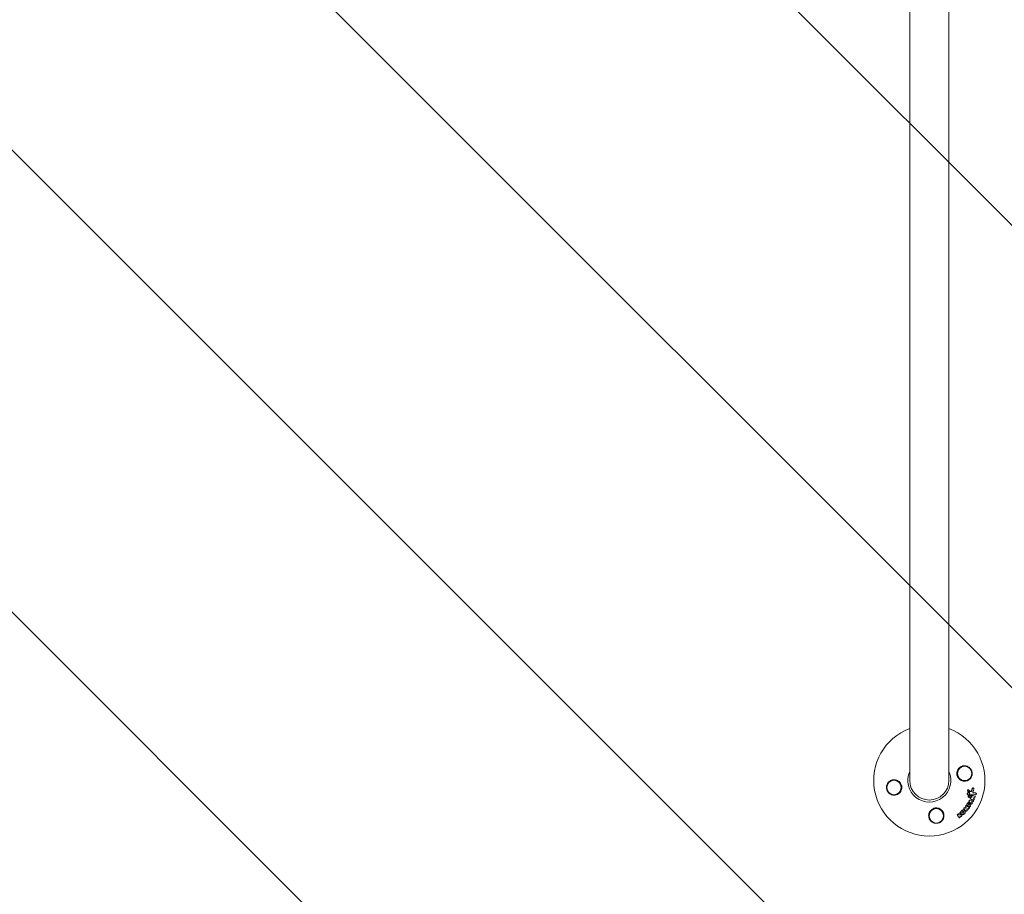
# Model space of a CAD drawing. Units: millimetres. Extents: x -10017 to 10553, y -5720 to 5603.
# Drawn here: x -2679 to -1723, y 2203 to 3053 of the extents above; entities that cross this region are included whole.
import ezdxf

# ---------------------------------------------------------------- set-up
doc = ezdxf.new("R2010")
doc.units = ezdxf.units.MM
doc.header["$LTSCALE"] = 20
doc.linetypes.add('HIDDEN', pattern=[9.525, 6.35, -3.175])
for name, color, linetype in [('2d', 230, 'Continuous'), ('EN16630-TrainingSpace', 20, 'HIDDEN'), ('EN16630-TrainingSpace_Hatch', 20, 'Continuous')]:
    doc.layers.add(name, color=color, linetype=linetype)

msp = doc.modelspace()

# ---------------------------------------------------------------- hatches: boundary and pattern name
at = {"layer": 'EN16630-TrainingSpace_Hatch'}
h = msp.add_hatch(dxfattribs=at)
h.set_pattern_fill('ANSI31', color=256, scale=100, angle=-90)
h.set_pattern_definition([(315, (-4570.92, 3014.04), (224.506, 224.506), [])])
h.paths.add_polyline_path([(-5495.92, 1314.04, 0.304149), (-4570.92, 1934.07, 0.304149), (-3645.92, 1314.04, 0.304149), (-2720.92, 1934.07, 0.304149), (-1795.92, 1314.04, 0.414214), (-795.92, 2314.04), (-795.92, 3714.04, 0.414214), (-1795.92, 4714.04, 0.304149), (-2720.92, 4094.01, 0.304149), (-3645.92, 4714.04, 0.304149), (-4570.92, 4094.01, 0.304149), (-5495.92, 4714.04, 0.304149), (-6420.92, 4094.01, 0.304149), (-7345.92, 4714.04, 0.414214), (-8345.92, 3714.04), (-8345.92, 2314.04, 0.414214), (-7345.92, 1314.04, 0.304149), (-6420.92, 1934.07, 0.304149)])

# ---------------------------------------------------------------- linework, layer by layer
at = {"layer": '2d', "lineweight": 0}
for p, q in [((-1814.92, 3714.04), (-1814.92, 2314.04)), ((-1776.92, 2314.04), (-1776.92, 3714.04)), ((-1753.13, 2306.72), (-1752.92, 2306.58)), ((-1758.71, 2303.82), (-1758.5, 2303.68)), ((-1758.69, 2300.32), (-1758.48, 2300.18)), ((-1757.98, 2297.85), (-1757.77, 2297.71)), ((-1757.95, 2304.88), (-1757.74, 2304.74)), ((-1757.62, 2302.15), (-1757.41, 2302)), ((-1755.88, 2296.3), (-1755.68, 2296.16)), ((-1755.13, 2298.48), (-1754.92, 2298.34)), ((-1752.63, 2296.63), (-1752.42, 2296.49)), ((-1751.89, 2298.81), (-1751.68, 2298.67)), ((-1750.74, 2301.81), (-1750.53, 2301.67)), ((-1760.18, 2287.24), (-1759.97, 2287.1)), ((-1759.36, 2290.15), (-1759.16, 2290.01)), ((-1757.69, 2290.73), (-1757.48, 2290.59)), ((-1757.47, 2288.15), (-1757.26, 2288.01)), ((-1756.98, 2292.39), (-1756.77, 2292.25)), ((-1756.35, 2289.87), (-1756.14, 2289.73)), ((-1755.46, 2291.29), (-1755.26, 2291.15)), ((-1753.57, 2294.82), (-1753.36, 2294.68)), ((-1767.81, 2281.48), (-1767.6, 2281.34)), ((-1767.23, 2278.11), (-1767.02, 2277.97)), ((-1766.12, 2282.59), (-1765.92, 2282.45)), ((-1764.71, 2281.38), (-1764.5, 2281.24)), ((-1764.58, 2280.45), (-1764.38, 2280.31)), ((-1762.03, 2285.06), (-1761.82, 2284.92)), ((-1760.53, 2284.29), (-1760.33, 2284.15))]:
    msp.add_line(p, q, dxfattribs=at)
for centre in [(-1761.59, 2320.87), (-1830.25, 2307.21), (-1789.09, 2279.71)]:
    msp.add_circle(centre, 7, dxfattribs=at)
for radius, start, end in [(54, 110.60062, 69.39936), (20.92, 155.26074, 24.73925), (19, 180, 0)]:
    msp.add_arc((-1795.92, 2314.04), radius, start, end, dxfattribs=at)
for points, knots in [([(-1765.86, 2314.6), (-1765.94, 2314.65), (-1766.02, 2314.71), (-1766.85, 2315.3), (-1767.5, 2315.98), (-1768.29, 2317.18), (-1768.52, 2317.63), (-1768.82, 2318.37), (-1768.91, 2318.66), (-1769.05, 2319.19), (-1769.1, 2319.43), (-1769.18, 2319.96), (-1769.21, 2320.24), (-1769.24, 2320.97), (-1769.22, 2321.41), (-1769.03, 2322.76), (-1768.74, 2323.62), (-1768.19, 2324.62), (-1768.07, 2324.83), (-1767.93, 2325.03)], [1.851357, 1.851357, 1.851357, 1.851357, 1.883268, 1.883268, 2.171686, 2.171686, 2.323162, 2.323162, 2.412823, 2.412823, 2.487915, 2.487915, 2.572778, 2.572778, 2.706436, 2.706436, 2.986172, 2.986172, 3.063057, 3.063057, 3.063057, 3.063057]), ([(-1767.93, 2325.03), (-1767.48, 2325.69), (-1766.95, 2326.25), (-1766.04, 2326.96), (-1765.71, 2327.17), (-1765.05, 2327.54), (-1764.7, 2327.7), (-1763.99, 2327.96), (-1763.62, 2328.07), (-1762.87, 2328.22), (-1762.49, 2328.27), (-1761.74, 2328.3), (-1761.35, 2328.29), (-1760.58, 2328.21), (-1760.2, 2328.14), (-1759.46, 2327.94), (-1759.09, 2327.81), (-1758.37, 2327.49), (-1758.02, 2327.3), (-1757.36, 2326.87), (-1757.04, 2326.63), (-1756.45, 2326.09), (-1756.16, 2325.79), (-1755.66, 2325.15), (-1755.43, 2324.81), (-1755.13, 2324.27), (-1755.04, 2324.09), (-1754.87, 2323.71), (-1754.79, 2323.51), (-1754.58, 2322.92), (-1754.48, 2322.52), (-1754.33, 2321.71), (-1754.3, 2321.28), (-1754.3, 2320.87), (-1754.29, 2320.51), (-1754.32, 2320.16), (-1754.41, 2319.47), (-1754.49, 2319.12), (-1754.78, 2318.11), (-1755.06, 2317.48), (-1755.79, 2316.31), (-1756.22, 2315.79), (-1756.96, 2315.11), (-1757.23, 2314.9), (-1757.77, 2314.53), (-1758.05, 2314.36), (-1758.63, 2314.06), (-1758.94, 2313.93), (-1759.55, 2313.7), (-1759.87, 2313.62), (-1760.5, 2313.48), (-1760.82, 2313.43), (-1761.47, 2313.38), (-1761.8, 2313.37), (-1762.78, 2313.42), (-1763.42, 2313.53), (-1764.36, 2313.84), (-1764.67, 2313.96), (-1765.28, 2314.25), (-1765.57, 2314.41), (-1765.86, 2314.6)], [0.00000062, 0.00000062, 0.00000062, 0.00000062, 0.00248099, 0.00248099, 0.00372118, 0.00372118, 0.00496137, 0.00496137, 0.00620155, 0.00620155, 0.00744174, 0.00744174, 0.00868193, 0.00868193, 0.00992211, 0.00992211, 0.0111623, 0.0111623, 0.01240249, 0.01240249, 0.01364267, 0.01364267, 0.01488286, 0.01488286, 0.01612305, 0.01612305, 0.01674314, 0.01674314, 0.01736323, 0.01736323, 0.01860342, 0.01860342, 0.01984361, 0.01984361, 0.01984361, 0.02090357, 0.02090357, 0.02196353, 0.02196353, 0.02408345, 0.02408345, 0.02620337, 0.02620337, 0.02726333, 0.02726333, 0.02832329, 0.02832329, 0.02938325, 0.02938325, 0.03044321, 0.03044321, 0.03150317, 0.03150317, 0.03256313, 0.03256313, 0.03468305, 0.03468305, 0.03574301, 0.03574301, 0.03680297, 0.03680297, 0.03680297, 0.03680297]), ([(-1823.91, 2303.05), (-1824.35, 2302.39), (-1824.89, 2301.83), (-1825.8, 2301.12), (-1826.12, 2300.91), (-1826.79, 2300.54), (-1827.14, 2300.38), (-1827.85, 2300.12), (-1828.22, 2300.01), (-1828.96, 2299.86), (-1829.34, 2299.82), (-1830.1, 2299.78), (-1830.48, 2299.79), (-1831.25, 2299.87), (-1831.63, 2299.94), (-1832.38, 2300.14), (-1832.74, 2300.27), (-1833.46, 2300.59), (-1833.81, 2300.78), (-1834.48, 2301.21), (-1834.79, 2301.45), (-1835.39, 2301.99), (-1835.67, 2302.29), (-1836.18, 2302.93), (-1836.41, 2303.27), (-1836.71, 2303.81), (-1836.8, 2304), (-1836.97, 2304.37), (-1837.05, 2304.57), (-1837.25, 2305.16), (-1837.36, 2305.56), (-1837.5, 2306.38), (-1837.54, 2306.8), (-1837.54, 2307.21), (-1837.54, 2307.57), (-1837.52, 2307.92), (-1837.42, 2308.62), (-1837.35, 2308.96), (-1837.06, 2309.97), (-1836.78, 2310.6), (-1836.05, 2311.77), (-1835.61, 2312.29), (-1834.87, 2312.97), (-1834.61, 2313.18), (-1834.07, 2313.56), (-1833.78, 2313.73), (-1833.2, 2314.02), (-1832.9, 2314.16), (-1832.28, 2314.38), (-1831.97, 2314.47), (-1831.34, 2314.6), (-1831.02, 2314.65), (-1830.37, 2314.7), (-1830.04, 2314.71), (-1829.06, 2314.66), (-1828.42, 2314.55), (-1827.47, 2314.25), (-1827.16, 2314.12), (-1826.56, 2313.83), (-1826.26, 2313.67), (-1825.98, 2313.48)], [0.00000062, 0.00000062, 0.00000062, 0.00000062, 0.00248099, 0.00248099, 0.00372118, 0.00372118, 0.00496137, 0.00496137, 0.00620155, 0.00620155, 0.00744174, 0.00744174, 0.00868193, 0.00868193, 0.00992211, 0.00992211, 0.0111623, 0.0111623, 0.01240249, 0.01240249, 0.01364267, 0.01364267, 0.01488286, 0.01488286, 0.01612305, 0.01612305, 0.01674314, 0.01674314, 0.01736323, 0.01736323, 0.01860342, 0.01860342, 0.01984361, 0.01984361, 0.01984361, 0.02090357, 0.02090357, 0.02196353, 0.02196353, 0.02408345, 0.02408345, 0.02620337, 0.02620337, 0.02726333, 0.02726333, 0.02832329, 0.02832329, 0.02938325, 0.02938325, 0.03044321, 0.03044321, 0.03150317, 0.03150317, 0.03256313, 0.03256313, 0.03468305, 0.03468305, 0.03574301, 0.03574301, 0.03680297, 0.03680297, 0.03680297, 0.03680297]), ([(-1825.98, 2313.48), (-1825.9, 2313.43), (-1825.81, 2313.37), (-1824.99, 2312.78), (-1824.33, 2312.11), (-1823.54, 2310.9), (-1823.31, 2310.45), (-1823.02, 2309.71), (-1822.93, 2309.42), (-1822.79, 2308.89), (-1822.74, 2308.65), (-1822.66, 2308.12), (-1822.63, 2307.84), (-1822.6, 2307.12), (-1822.62, 2306.67), (-1822.8, 2305.33), (-1823.09, 2304.46), (-1823.64, 2303.46), (-1823.77, 2303.25), (-1823.91, 2303.05)], [1.851357, 1.851357, 1.851357, 1.851357, 1.883268, 1.883268, 2.171686, 2.171686, 2.323162, 2.323162, 2.412823, 2.412823, 2.487915, 2.487915, 2.572778, 2.572778, 2.706436, 2.706436, 2.986172, 2.986172, 3.063057, 3.063057, 3.063057, 3.063057]), ([(-1758.77, 2304.65), (-1758.77, 2304.65), (-1758.77, 2304.65), (-1758.71, 2304.75), (-1758.62, 2304.84), (-1758.42, 2304.95), (-1758.31, 2304.98), (-1758.11, 2304.96), (-1758.02, 2304.93), (-1757.95, 2304.88)], [0.002868718, 0.002868718, 0.002868718, 0.002868718, 0.002868794, 0.002868794, 0.003231531, 0.003231531, 0.003594268, 0.003594268, 0.00388923, 0.00388923, 0.00388923, 0.00388923]), ([(-1754.15, 2306.33), (-1754.11, 2306.43), (-1754.05, 2306.52), (-1753.92, 2306.67), (-1753.84, 2306.73), (-1753.66, 2306.81), (-1753.57, 2306.83), (-1753.38, 2306.83), (-1753.29, 2306.81), (-1753.18, 2306.75), (-1753.15, 2306.74), (-1753.13, 2306.72)], [0.003263946, 0.003263946, 0.003263946, 0.003263946, 0.003576181, 0.003576181, 0.003888417, 0.003888417, 0.004200652, 0.004200652, 0.004512888, 0.004512888, 0.004608293, 0.004608293, 0.004608293, 0.004608293]), ([(-1753.94, 2306.19), (-1753.9, 2306.29), (-1753.84, 2306.38), (-1753.7, 2306.52), (-1753.62, 2306.58), (-1753.45, 2306.66), (-1753.35, 2306.69), (-1753.17, 2306.69), (-1753.08, 2306.66), (-1752.91, 2306.58), (-1752.83, 2306.52), (-1752.71, 2306.37), (-1752.66, 2306.28), (-1752.6, 2306.09), (-1752.59, 2305.98), (-1752.6, 2305.77), (-1752.62, 2305.67), (-1752.66, 2305.57)], [0.003276999, 0.003276999, 0.003276999, 0.003276999, 0.003589206, 0.003589206, 0.003901413, 0.003901413, 0.00421362, 0.00421362, 0.004525827, 0.004525827, 0.004838034, 0.004838034, 0.005150241, 0.005150241, 0.005462448, 0.005462448, 0.005774655, 0.005774655, 0.005774655, 0.005774655]), ([(-1758.69, 2300.32), (-1758.76, 2300.37), (-1758.83, 2300.43), (-1758.96, 2300.59), (-1759.03, 2300.71), (-1759.1, 2300.96), (-1759.12, 2301.1), (-1759.11, 2301.24)], [0.003420121, 0.003420121, 0.003420121, 0.003420121, 0.00369867, 0.00369867, 0.00411291, 0.00411291, 0.004527151, 0.004527151, 0.004527151, 0.004527151]), ([(-1759.11, 2301.24), (-1759.1, 2301.38), (-1759.07, 2301.51), (-1758.96, 2301.77), (-1758.88, 2301.88), (-1758.69, 2302.08), (-1758.58, 2302.16), (-1758.34, 2302.26), (-1758.22, 2302.29), (-1757.96, 2302.29), (-1757.84, 2302.26), (-1757.69, 2302.19), (-1757.65, 2302.17), (-1757.62, 2302.15)], [0.004527151, 0.004527151, 0.004527151, 0.004527151, 0.004941232, 0.004941232, 0.005355314, 0.005355314, 0.005769396, 0.005769396, 0.006183477, 0.006183477, 0.006597559, 0.006597559, 0.0067328, 0.0067328, 0.0067328, 0.0067328]), ([(-1756.99, 2301.09), (-1757, 2300.95), (-1757.03, 2300.81), (-1757.14, 2300.56), (-1757.22, 2300.44), (-1757.41, 2300.25), (-1757.52, 2300.17), (-1757.76, 2300.07), (-1757.88, 2300.04), (-1758.14, 2300.04), (-1758.26, 2300.07), (-1758.49, 2300.18), (-1758.59, 2300.26), (-1758.75, 2300.45), (-1758.82, 2300.57), (-1758.89, 2300.82), (-1758.91, 2300.96), (-1758.9, 2301.1)], [0.000513648, 0.000513648, 0.000513648, 0.000513648, 0.000927832, 0.000927832, 0.001342016, 0.001342016, 0.0017562, 0.0017562, 0.002170384, 0.002170384, 0.002584568, 0.002584568, 0.002998753, 0.002998753, 0.003412937, 0.003412937, 0.003827121, 0.003827121, 0.003827121, 0.003827121]), ([(-1758.9, 2301.1), (-1758.89, 2301.24), (-1758.86, 2301.37), (-1758.75, 2301.63), (-1758.67, 2301.74), (-1758.48, 2301.94), (-1758.37, 2302.02), (-1758.13, 2302.12), (-1758.01, 2302.15), (-1757.75, 2302.15), (-1757.63, 2302.12), (-1757.41, 2302.01), (-1757.3, 2301.93), (-1757.14, 2301.74), (-1757.07, 2301.62), (-1756.99, 2301.36), (-1756.98, 2301.23), (-1756.99, 2301.09)], [0.003827121, 0.003827121, 0.003827121, 0.003827121, 0.004241142, 0.004241142, 0.004655163, 0.004655163, 0.005069184, 0.005069184, 0.005483205, 0.005483205, 0.005897226, 0.005897226, 0.006311247, 0.006311247, 0.006725269, 0.006725269, 0.00713929, 0.00713929, 0.00713929, 0.00713929]), ([(-1758.71, 2303.82), (-1758.77, 2303.89), (-1758.81, 2303.96), (-1758.87, 2304.13), (-1758.88, 2304.22), (-1758.87, 2304.31)], [0.0019678174, 0.0019678174, 0.0019678174, 0.0019678174, 0.0022369376, 0.0022369376, 0.0025060578, 0.0025060578, 0.0025060578, 0.0025060578]), ([(-1758.5, 2303.68), (-1758.56, 2303.75), (-1758.6, 2303.82), (-1758.65, 2303.99), (-1758.67, 2304.08), (-1758.66, 2304.17)], [0.002030326, 0.002030326, 0.002030326, 0.002030326, 0.0022996683, 0.0022996683, 0.0025690107, 0.0025690107, 0.0025690107, 0.0025690107]), ([(-1758.66, 2304.17), (-1758.66, 2304.29), (-1758.62, 2304.41), (-1758.5, 2304.61), (-1758.41, 2304.7), (-1758.21, 2304.81), (-1758.1, 2304.84), (-1757.88, 2304.82), (-1757.77, 2304.77), (-1757.69, 2304.7)], [0.002569011, 0.002569011, 0.002569011, 0.002569011, 0.002931644, 0.002931644, 0.003294278, 0.003294278, 0.003656911, 0.003656911, 0.004019545, 0.004019545, 0.004019545, 0.004019545]), ([(-1757.98, 2297.85), (-1758.05, 2297.89), (-1758.1, 2297.96), (-1758.21, 2298.14), (-1758.24, 2298.27), (-1758.23, 2298.41)], [0.0021732743, 0.0021732743, 0.0021732743, 0.0021732743, 0.0024435179, 0.0024435179, 0.0028523534, 0.0028523534, 0.0028523534, 0.0028523534]), ([(-1758.23, 2298.41), (-1758.23, 2298.48), (-1758.21, 2298.54), (-1758.16, 2298.67), (-1758.13, 2298.73), (-1758.09, 2298.79)], [0.0028523534, 0.0028523534, 0.0028523534, 0.0028523534, 0.0030594015, 0.0030594015, 0.0032664495, 0.0032664495, 0.0032664495, 0.0032664495]), ([(-1756.98, 2297.89), (-1757.06, 2297.78), (-1757.17, 2297.7), (-1757.41, 2297.61), (-1757.54, 2297.61), (-1757.77, 2297.69), (-1757.87, 2297.78), (-1758, 2298), (-1758.03, 2298.13), (-1758.02, 2298.27)], [0.00109261, 0.00109261, 0.00109261, 0.00109261, 0.00150143, 0.00150143, 0.00191025, 0.00191025, 0.00231907, 0.00231907, 0.002727889, 0.002727889, 0.002727889, 0.002727889]), ([(-1756.95, 2302.02), (-1756.96, 2302.13), (-1756.99, 2302.24), (-1757.09, 2302.44), (-1757.15, 2302.52), (-1757.24, 2302.59)], [0.005096902, 0.005096902, 0.005096902, 0.005096902, 0.0054430942, 0.0054430942, 0.0057892865, 0.0057892865, 0.0057892865, 0.0057892865]), ([(-1757.04, 2300.23), (-1756.97, 2300.32), (-1756.92, 2300.43), (-1756.85, 2300.65), (-1756.84, 2300.77), (-1756.85, 2300.88)], [0.0048348709, 0.0048348709, 0.0048348709, 0.0048348709, 0.0051806432, 0.0051806432, 0.0055264155, 0.0055264155, 0.0055264155, 0.0055264155]), ([(-1756.74, 2301.88), (-1756.75, 2301.99), (-1756.78, 2302.1), (-1756.88, 2302.3), (-1756.94, 2302.38), (-1757.02, 2302.45)], [0.0011768548, 0.0011768548, 0.0011768548, 0.0011768548, 0.0015235277, 0.0015235277, 0.0018702007, 0.0018702007, 0.0018702007, 0.0018702007]), ([(-1756.83, 2300.09), (-1756.76, 2300.18), (-1756.71, 2300.29), (-1756.64, 2300.51), (-1756.63, 2300.63), (-1756.64, 2300.74)], [0.0003643753, 0.0003643753, 0.0003643753, 0.0003643753, 0.0007108458, 0.0007108458, 0.0010573164, 0.0010573164, 0.0010573164, 0.0010573164]), ([(-1755.88, 2296.3), (-1755.95, 2296.34), (-1756.01, 2296.41), (-1756.12, 2296.59), (-1756.16, 2296.74), (-1756.14, 2296.88)], [0.0016284846, 0.0016284846, 0.0016284846, 0.0016284846, 0.0019033911, 0.0019033911, 0.0023414576, 0.0023414576, 0.0023414576, 0.0023414576]), ([(-1756.15, 2303.41), (-1756.11, 2303.39), (-1756.06, 2303.37), (-1755.91, 2303.34), (-1755.79, 2303.35), (-1755.57, 2303.42), (-1755.47, 2303.48), (-1755.29, 2303.65), (-1755.22, 2303.75), (-1755.17, 2303.87)], [0.003946341, 0.003946341, 0.003946341, 0.003946341, 0.004103297, 0.004103297, 0.004478175, 0.004478175, 0.004853054, 0.004853054, 0.005227932, 0.005227932, 0.005227932, 0.005227932]), ([(-1756.14, 2296.88), (-1756.13, 2297.02), (-1756.08, 2297.15), (-1755.92, 2297.38), (-1755.82, 2297.46), (-1755.7, 2297.51)], [0.0023414576, 0.0023414576, 0.0023414576, 0.0023414576, 0.0027541317, 0.0027541317, 0.0031668058, 0.0031668058, 0.0031668058, 0.0031668058]), ([(-1756.11, 2303.37), (-1756.02, 2303.3), (-1755.92, 2303.25), (-1755.7, 2303.2), (-1755.58, 2303.21), (-1755.36, 2303.28), (-1755.26, 2303.34), (-1755.08, 2303.51), (-1755.01, 2303.61), (-1754.96, 2303.73)], [0.000549073, 0.000549073, 0.000549073, 0.000549073, 0.000924056, 0.000924056, 0.001299039, 0.001299039, 0.001674022, 0.001674022, 0.002049006, 0.002049006, 0.002049006, 0.002049006]), ([(-1755.54, 2296.09), (-1755.67, 2296.14), (-1755.78, 2296.22), (-1755.92, 2296.45), (-1755.95, 2296.6), (-1755.94, 2296.74)], [0.0016683362, 0.0016683362, 0.0016683362, 0.0016683362, 0.0021064701, 0.0021064701, 0.0025446041, 0.0025446041, 0.0025446041, 0.0025446041]), ([(-1755.94, 2296.74), (-1755.92, 2296.88), (-1755.88, 2297.01), (-1755.72, 2297.24), (-1755.61, 2297.33), (-1755.49, 2297.37)], [0.0025446041, 0.0025446041, 0.0025446041, 0.0025446041, 0.002957182, 0.002957182, 0.00336976, 0.00336976, 0.00336976, 0.00336976]), ([(-1755.13, 2298.48), (-1755.2, 2298.52), (-1755.26, 2298.58), (-1755.37, 2298.77), (-1755.4, 2298.91), (-1755.39, 2299.06)], [0.0015698018, 0.0015698018, 0.0015698018, 0.0015698018, 0.001843767, 0.001843767, 0.0022798718, 0.0022798718, 0.0022798718, 0.0022798718]), ([(-1755.39, 2299.06), (-1755.39, 2299.16), (-1755.36, 2299.27), (-1755.26, 2299.45), (-1755.19, 2299.54), (-1755.03, 2299.66), (-1754.94, 2299.71), (-1754.75, 2299.74), (-1754.66, 2299.74), (-1754.57, 2299.71)], [0.002279872, 0.002279872, 0.002279872, 0.002279872, 0.002594233, 0.002594233, 0.002908595, 0.002908595, 0.003222956, 0.003222956, 0.003537318, 0.003537318, 0.003537318, 0.003537318]), ([(-1754.79, 2298.27), (-1754.91, 2298.31), (-1755.02, 2298.4), (-1755.16, 2298.63), (-1755.19, 2298.78), (-1755.18, 2298.92)], [0.0015326401, 0.0015326401, 0.0015326401, 0.0015326401, 0.0019685181, 0.0019685181, 0.0024043961, 0.0024043961, 0.0024043961, 0.0024043961]), ([(-1755.18, 2298.92), (-1755.18, 2299.02), (-1755.15, 2299.13), (-1755.05, 2299.31), (-1754.98, 2299.4), (-1754.82, 2299.52), (-1754.73, 2299.57), (-1754.54, 2299.6), (-1754.45, 2299.6), (-1754.36, 2299.57)], [0.002404396, 0.002404396, 0.002404396, 0.002404396, 0.002718785, 0.002718785, 0.003033173, 0.003033173, 0.003347562, 0.003347562, 0.003661951, 0.003661951, 0.003661951, 0.003661951]), ([(-1753.68, 2302.97), (-1753.69, 2302.78), (-1753.64, 2302.6), (-1753.43, 2302.3), (-1753.28, 2302.2), (-1753.11, 2302.17)], [0.000544521, 0.000544521, 0.000544521, 0.000544521, 0.001115053, 0.001115053, 0.001685586, 0.001685586, 0.001685586, 0.001685586]), ([(-1752.55, 2296.55), (-1752.4, 2296.51), (-1752.27, 2296.39), (-1752.15, 2296.08), (-1752.14, 2295.89), (-1752.26, 2295.55), (-1752.38, 2295.4), (-1752.67, 2295.23), (-1752.85, 2295.21), (-1753, 2295.26)], [0.000854722, 0.000854722, 0.000854722, 0.000854722, 0.001389551, 0.001389551, 0.00192438, 0.00192438, 0.002459209, 0.002459209, 0.002994038, 0.002994038, 0.002994038, 0.002994038]), ([(-1751.8, 2298.73), (-1751.68, 2298.69), (-1751.58, 2298.6), (-1751.45, 2298.38), (-1751.41, 2298.24), (-1751.43, 2297.96), (-1751.48, 2297.82), (-1751.64, 2297.59), (-1751.75, 2297.5), (-1751.87, 2297.45)], [0.000364384, 0.000364384, 0.000364384, 0.000364384, 0.000787224, 0.000787224, 0.001210065, 0.001210065, 0.001632905, 0.001632905, 0.002055746, 0.002055746, 0.002055746, 0.002055746]), ([(-1750.76, 2301.76), (-1750.67, 2301.74), (-1750.58, 2301.71), (-1750.44, 2301.6), (-1750.37, 2301.53), (-1750.22, 2301.27), (-1750.19, 2301.06), (-1750.26, 2300.75), (-1750.29, 2300.65), (-1750.4, 2300.48), (-1750.47, 2300.4), (-1750.62, 2300.28), (-1750.71, 2300.23), (-1750.89, 2300.18), (-1750.99, 2300.18), (-1751.08, 2300.19)], [0.000677845, 0.000677845, 0.000677845, 0.000677845, 0.000988278, 0.000988278, 0.00129871, 0.00129871, 0.001919575, 0.001919575, 0.002230008, 0.002230008, 0.00254044, 0.00254044, 0.002850873, 0.002850873, 0.003161305, 0.003161305, 0.003161305, 0.003161305]), ([(-1784.93, 2286.05), (-1784.27, 2285.6), (-1783.71, 2285.07), (-1783, 2284.16), (-1782.79, 2283.83), (-1782.42, 2283.17), (-1782.26, 2282.82), (-1782, 2282.11), (-1781.89, 2281.74), (-1781.74, 2280.99), (-1781.69, 2280.62), (-1781.66, 2279.86), (-1781.67, 2279.48), (-1781.75, 2278.71), (-1781.82, 2278.33), (-1782.02, 2277.58), (-1782.15, 2277.22), (-1782.46, 2276.5), (-1782.65, 2276.14), (-1783.09, 2275.48), (-1783.33, 2275.16), (-1783.87, 2274.57), (-1784.17, 2274.29), (-1784.81, 2273.78), (-1785.15, 2273.55), (-1785.69, 2273.25), (-1785.87, 2273.16), (-1786.25, 2272.99), (-1786.45, 2272.91), (-1787.04, 2272.7), (-1787.44, 2272.6), (-1788.25, 2272.46), (-1788.67, 2272.42), (-1789.09, 2272.42), (-1789.46, 2272.42), (-1789.83, 2272.44), (-1790.56, 2272.55), (-1790.92, 2272.63), (-1791.63, 2272.84), (-1791.96, 2272.97), (-1792.62, 2273.28), (-1792.93, 2273.46), (-1793.83, 2274.05), (-1794.36, 2274.52), (-1795.27, 2275.6), (-1795.63, 2276.18), (-1795.92, 2276.81), (-1796.03, 2277.05), (-1796.12, 2277.3), (-1796.29, 2277.8), (-1796.36, 2278.05), (-1796.52, 2278.82), (-1796.58, 2279.34), (-1796.58, 2280.4), (-1796.53, 2280.93), (-1796.36, 2281.7), (-1796.29, 2281.96), (-1796.13, 2282.46), (-1796.03, 2282.72), (-1795.92, 2282.96), (-1795.76, 2283.31), (-1795.57, 2283.65), (-1795.36, 2283.98)], [0.00000062, 0.00000062, 0.00000062, 0.00000062, 0.00248099, 0.00248099, 0.00372118, 0.00372118, 0.00496137, 0.00496137, 0.00620155, 0.00620155, 0.00744174, 0.00744174, 0.00868193, 0.00868193, 0.00992211, 0.00992211, 0.0111623, 0.0111623, 0.01240249, 0.01240249, 0.01364267, 0.01364267, 0.01488286, 0.01488286, 0.01612305, 0.01612305, 0.01674314, 0.01674314, 0.01736323, 0.01736323, 0.01860342, 0.01860342, 0.01984361, 0.01984361, 0.01984361, 0.02095496, 0.02095496, 0.02206632, 0.02206632, 0.02317768, 0.02317768, 0.02428904, 0.02428904, 0.02651175, 0.02651175, 0.02873447, 0.02873447, 0.02873447, 0.0295908, 0.0295908, 0.03044712, 0.03044712, 0.03215978, 0.03215978, 0.03387244, 0.03387244, 0.03472876, 0.03472876, 0.03558509, 0.03558509, 0.03558509, 0.03680297, 0.03680297, 0.03680297, 0.03680297]), ([(-1795.36, 2283.98), (-1795.3, 2284.06), (-1795.25, 2284.15), (-1794.66, 2284.97), (-1793.98, 2285.63), (-1792.77, 2286.41), (-1792.33, 2286.64), (-1791.58, 2286.94), (-1791.3, 2287.03), (-1790.77, 2287.17), (-1790.53, 2287.22), (-1790, 2287.3), (-1789.72, 2287.33), (-1788.99, 2287.36), (-1788.55, 2287.34), (-1787.2, 2287.15), (-1786.34, 2286.86), (-1785.34, 2286.32), (-1785.13, 2286.19), (-1784.93, 2286.05)], [1.851357, 1.851357, 1.851357, 1.851357, 1.883268, 1.883268, 2.171686, 2.171686, 2.323162, 2.323162, 2.412823, 2.412823, 2.487915, 2.487915, 2.572778, 2.572778, 2.706436, 2.706436, 2.986172, 2.986172, 3.063057, 3.063057, 3.063057, 3.063057]), ([(-1762.35, 2286.56), (-1762.4, 2286.61), (-1762.44, 2286.68), (-1762.47, 2286.84), (-1762.48, 2286.92), (-1762.47, 2287)], [0.0019083912, 0.0019083912, 0.0019083912, 0.0019083912, 0.0021607845, 0.0021607845, 0.0024131778, 0.0024131778, 0.0024131778, 0.0024131778]), ([(-1762.47, 2287), (-1762.46, 2287.09), (-1762.42, 2287.18), (-1762.32, 2287.35), (-1762.26, 2287.43), (-1762.1, 2287.54), (-1762.01, 2287.58), (-1761.83, 2287.62), (-1761.74, 2287.62), (-1761.65, 2287.6)], [0.002413178, 0.002413178, 0.002413178, 0.002413178, 0.00270555, 0.00270555, 0.002997923, 0.002997923, 0.003290296, 0.003290296, 0.003582668, 0.003582668, 0.003582668, 0.003582668]), ([(-1762.15, 2286.42), (-1762.19, 2286.48), (-1762.23, 2286.54), (-1762.27, 2286.7), (-1762.27, 2286.78), (-1762.26, 2286.86)], [0.0019955509, 0.0019955509, 0.0019955509, 0.0019955509, 0.0022478445, 0.0022478445, 0.0025001381, 0.0025001381, 0.0025001381, 0.0025001381]), ([(-1762.26, 2286.86), (-1762.25, 2286.95), (-1762.22, 2287.05), (-1762.12, 2287.21), (-1762.05, 2287.29), (-1761.89, 2287.4), (-1761.8, 2287.44), (-1761.62, 2287.48), (-1761.53, 2287.48), (-1761.44, 2287.46)], [0.002500138, 0.002500138, 0.002500138, 0.002500138, 0.00279266, 0.00279266, 0.003085182, 0.003085182, 0.003377705, 0.003377705, 0.003670227, 0.003670227, 0.003670227, 0.003670227]), ([(-1760.77, 2288.65), (-1760.79, 2288.7), (-1760.8, 2288.75), (-1760.82, 2288.86), (-1760.82, 2288.91), (-1760.81, 2288.97)], [0.002079046, 0.002079046, 0.002079046, 0.002079046, 0.0022483539, 0.0022483539, 0.0024176618, 0.0024176618, 0.0024176618, 0.0024176618]), ([(-1760.81, 2288.97), (-1760.8, 2289.08), (-1760.76, 2289.18), (-1760.64, 2289.37), (-1760.55, 2289.45), (-1760.36, 2289.56), (-1760.26, 2289.59), (-1760.05, 2289.6), (-1759.95, 2289.57), (-1759.87, 2289.52)], [0.002417662, 0.002417662, 0.002417662, 0.002417662, 0.002751533, 0.002751533, 0.003085404, 0.003085404, 0.003419275, 0.003419275, 0.003753146, 0.003753146, 0.003753146, 0.003753146]), ([(-1760.56, 2288.51), (-1760.58, 2288.56), (-1760.6, 2288.61), (-1760.61, 2288.72), (-1760.61, 2288.77), (-1760.6, 2288.83)], [0.0021413101, 0.0021413101, 0.0021413101, 0.0021413101, 0.0023103155, 0.0023103155, 0.0024793209, 0.0024793209, 0.0024793209, 0.0024793209]), ([(-1760.6, 2288.83), (-1760.59, 2288.94), (-1760.55, 2289.04), (-1760.43, 2289.23), (-1760.34, 2289.31), (-1760.16, 2289.42), (-1760.05, 2289.45), (-1759.85, 2289.46), (-1759.74, 2289.44), (-1759.66, 2289.39)], [0.002479321, 0.002479321, 0.002479321, 0.002479321, 0.002813202, 0.002813202, 0.003147083, 0.003147083, 0.003480964, 0.003480964, 0.003814845, 0.003814845, 0.003814845, 0.003814845]), ([(-1759.36, 2290.15), (-1759.45, 2290.21), (-1759.52, 2290.29), (-1759.61, 2290.49), (-1759.63, 2290.61), (-1759.62, 2290.73)], [0.001902969, 0.001902969, 0.001902969, 0.001902969, 0.002255829, 0.002255829, 0.0026235607, 0.0026235607, 0.0026235607, 0.0026235607]), ([(-1759.62, 2290.73), (-1759.61, 2290.79), (-1759.6, 2290.85), (-1759.55, 2290.96), (-1759.53, 2291.01), (-1759.5, 2291.07)], [0.0026235607, 0.0026235607, 0.0026235607, 0.0026235607, 0.0028029003, 0.0028029003, 0.00298224, 0.00298224, 0.00298224, 0.00298224]), ([(-1759.14, 2290), (-1759.24, 2290.06), (-1759.31, 2290.15), (-1759.4, 2290.36), (-1759.42, 2290.47), (-1759.41, 2290.59)], [0.0019803984, 0.0019803984, 0.0019803984, 0.0019803984, 0.0023482037, 0.0023482037, 0.0027160091, 0.0027160091, 0.0027160091, 0.0027160091]), ([(-1758.99, 2291.85), (-1758.93, 2291.93), (-1758.87, 2292.01), (-1758.73, 2292.16), (-1758.66, 2292.23), (-1758.5, 2292.35), (-1758.41, 2292.4), (-1758.24, 2292.49), (-1758.15, 2292.52), (-1757.96, 2292.58), (-1757.87, 2292.59), (-1757.68, 2292.6), (-1757.59, 2292.6), (-1757.41, 2292.58), (-1757.32, 2292.55), (-1757.15, 2292.49), (-1757.07, 2292.45), (-1756.99, 2292.4), (-1756.99, 2292.4), (-1756.98, 2292.39)], [0.006658893, 0.006658893, 0.006658893, 0.006658893, 0.006962629, 0.006962629, 0.007266365, 0.007266365, 0.007570101, 0.007570101, 0.007873837, 0.007873837, 0.008177573, 0.008177573, 0.008481309, 0.008481309, 0.008785044, 0.008785044, 0.00908878, 0.00908878, 0.009108559, 0.009108559, 0.009108559, 0.009108559]), ([(-1758.21, 2286.35), (-1758.16, 2286.25), (-1758.15, 2286.13), (-1758.19, 2285.89), (-1758.24, 2285.77), (-1758.4, 2285.58), (-1758.51, 2285.51), (-1758.73, 2285.43), (-1758.85, 2285.43), (-1758.96, 2285.46)], [0.000252373, 0.000252373, 0.000252373, 0.000252373, 0.000624987, 0.000624987, 0.000997602, 0.000997602, 0.001370216, 0.001370216, 0.001742831, 0.001742831, 0.001742831, 0.001742831]), ([(-1758.78, 2291.71), (-1758.67, 2291.88), (-1758.53, 2292.03), (-1758.29, 2292.21), (-1758.21, 2292.26), (-1758.03, 2292.35), (-1757.94, 2292.38), (-1757.66, 2292.46), (-1757.47, 2292.48), (-1757.11, 2292.43), (-1756.94, 2292.36), (-1756.64, 2292.17), (-1756.51, 2292.03), (-1756.36, 2291.8), (-1756.32, 2291.71), (-1756.25, 2291.54), (-1756.23, 2291.44), (-1756.18, 2291.16), (-1756.19, 2290.96), (-1756.27, 2290.57), (-1756.35, 2290.37), (-1756.46, 2290.2)], [0.00681725, 0.00681725, 0.00681725, 0.00681725, 0.007424839, 0.007424839, 0.007728633, 0.007728633, 0.008032427, 0.008032427, 0.008640015, 0.008640015, 0.009247604, 0.009247604, 0.009855192, 0.009855192, 0.010158986, 0.010158986, 0.01046278, 0.01046278, 0.011070369, 0.011070369, 0.011677957, 0.011677957, 0.011677957, 0.011677957]), ([(-1757.29, 2288.03), (-1757.16, 2287.95), (-1757.06, 2287.81), (-1757, 2287.49), (-1757.03, 2287.3), (-1757.17, 2287.07), (-1757.22, 2287), (-1757.36, 2286.89), (-1757.44, 2286.85), (-1757.68, 2286.77), (-1757.85, 2286.78), (-1757.99, 2286.86)], [0.001236761, 0.001236761, 0.001236761, 0.001236761, 0.001768239, 0.001768239, 0.002299716, 0.002299716, 0.002565455, 0.002565455, 0.002831194, 0.002831194, 0.003362671, 0.003362671, 0.003362671, 0.003362671]), ([(-1757.85, 2291.13), (-1757.81, 2291.2), (-1757.73, 2291.25), (-1757.58, 2291.29), (-1757.5, 2291.28), (-1757.37, 2291.2), (-1757.33, 2291.13), (-1757.3, 2290.98), (-1757.31, 2290.89), (-1757.36, 2290.82)], [0.001494012, 0.001494012, 0.001494012, 0.001494012, 0.001746338, 0.001746338, 0.001998664, 0.001998664, 0.00225099, 0.00225099, 0.002503315, 0.002503315, 0.002503315, 0.002503315]), ([(-1757.55, 2291.28), (-1757.54, 2291.26), (-1757.53, 2291.23), (-1757.51, 2291.12), (-1757.52, 2291.03), (-1757.56, 2290.96)], [0.0022073241, 0.0022073241, 0.0022073241, 0.0022073241, 0.0023069038, 0.0023069038, 0.0025591367, 0.0025591367, 0.0025591367, 0.0025591367]), ([(-1757.41, 2293.8), (-1757.46, 2293.86), (-1757.49, 2293.93), (-1757.53, 2294.08), (-1757.54, 2294.16), (-1757.53, 2294.24)], [0.0022169378, 0.0022169378, 0.0022169378, 0.0022169378, 0.0024629443, 0.0024629443, 0.0027089509, 0.0027089509, 0.0027089509, 0.0027089509]), ([(-1757.2, 2293.67), (-1757.25, 2293.72), (-1757.28, 2293.79), (-1757.32, 2293.94), (-1757.33, 2294.02), (-1757.32, 2294.11)], [0.0019940348, 0.0019940348, 0.0019940348, 0.0019940348, 0.0022400282, 0.0022400282, 0.0024860215, 0.0024860215, 0.0024860215, 0.0024860215]), ([(-1757.32, 2294.11), (-1757.3, 2294.27), (-1757.23, 2294.44), (-1756.98, 2294.68), (-1756.82, 2294.75), (-1756.67, 2294.75)], [0.002486021, 0.002486021, 0.002486021, 0.002486021, 0.002999679, 0.002999679, 0.003513337, 0.003513337, 0.003513337, 0.003513337]), ([(-1756.15, 2289.73), (-1756.02, 2289.65), (-1755.93, 2289.5), (-1755.87, 2289.17), (-1755.91, 2288.98), (-1756.11, 2288.68), (-1756.26, 2288.56), (-1756.58, 2288.47), (-1756.75, 2288.49), (-1756.89, 2288.57)], [0.001355722, 0.001355722, 0.001355722, 0.001355722, 0.001892369, 0.001892369, 0.002429015, 0.002429015, 0.002965662, 0.002965662, 0.003502309, 0.003502309, 0.003502309, 0.003502309]), ([(-1754.38, 2292.12), (-1754.3, 2291.99), (-1754.27, 2291.82), (-1754.34, 2291.49), (-1754.43, 2291.33), (-1754.68, 2291.11), (-1754.84, 2291.06), (-1755.15, 2291.08), (-1755.29, 2291.15), (-1755.38, 2291.27)], [0.000283783, 0.000283783, 0.000283783, 0.000283783, 0.000791643, 0.000791643, 0.001299502, 0.001299502, 0.001807361, 0.001807361, 0.002315221, 0.002315221, 0.002315221, 0.002315221]), ([(-1753.66, 2294.77), (-1753.51, 2294.77), (-1753.36, 2294.71), (-1753.16, 2294.48), (-1753.11, 2294.32), (-1753.12, 2293.98), (-1753.19, 2293.81), (-1753.41, 2293.56), (-1753.56, 2293.48), (-1753.72, 2293.46)], [0.00034419, 0.00034419, 0.00034419, 0.00034419, 0.000852519, 0.000852519, 0.001360848, 0.001360848, 0.001869178, 0.001869178, 0.002377507, 0.002377507, 0.002377507, 0.002377507]), ([(-1768.81, 2280.55), (-1768.84, 2280.61), (-1768.87, 2280.67), (-1768.89, 2280.81), (-1768.89, 2280.88), (-1768.88, 2280.95)], [0.0019961832, 0.0019961832, 0.0019961832, 0.0019961832, 0.0022258528, 0.0022258528, 0.0024555225, 0.0024555225, 0.0024555225, 0.0024555225]), ([(-1768.6, 2280.41), (-1768.63, 2280.47), (-1768.66, 2280.53), (-1768.68, 2280.67), (-1768.68, 2280.74), (-1768.67, 2280.81)], [0.0016732381, 0.0016732381, 0.0016732381, 0.0016732381, 0.0019028734, 0.0019028734, 0.0021325088, 0.0021325088, 0.0021325088, 0.0021325088]), ([(-1768.67, 2280.81), (-1768.65, 2280.95), (-1768.59, 2281.08), (-1768.39, 2281.29), (-1768.27, 2281.37), (-1768, 2281.45), (-1767.86, 2281.44), (-1767.61, 2281.36), (-1767.51, 2281.28), (-1767.44, 2281.17)], [0.002132509, 0.002132509, 0.002132509, 0.002132509, 0.002557111, 0.002557111, 0.002981714, 0.002981714, 0.003406316, 0.003406316, 0.003830919, 0.003830919, 0.003830919, 0.003830919]), ([(-1766.03, 2278.9), (-1765.94, 2278.76), (-1765.92, 2278.59), (-1765.99, 2278.34), (-1766.03, 2278.26), (-1766.14, 2278.11), (-1766.21, 2278.05), (-1766.44, 2277.9), (-1766.62, 2277.86), (-1766.95, 2277.9), (-1767.1, 2278), (-1767.18, 2278.13)], [0.000294684, 0.000294684, 0.000294684, 0.000294684, 0.000834308, 0.000834308, 0.00110412, 0.00110412, 0.001373932, 0.001373932, 0.001913557, 0.001913557, 0.002453181, 0.002453181, 0.002453181, 0.002453181]), ([(-1766.97, 2281.92), (-1766.95, 2282.09), (-1766.86, 2282.25), (-1766.6, 2282.48), (-1766.43, 2282.55), (-1766.1, 2282.55), (-1765.94, 2282.49), (-1765.72, 2282.27), (-1765.66, 2282.11), (-1765.67, 2281.95)], [0.002634969, 0.002634969, 0.002634969, 0.002634969, 0.003155577, 0.003155577, 0.003676185, 0.003676185, 0.004196793, 0.004196793, 0.004717401, 0.004717401, 0.004717401, 0.004717401]), ([(-1764.71, 2281.38), (-1764.85, 2281.47), (-1764.98, 2281.59), (-1765.18, 2281.83), (-1765.25, 2281.94), (-1765.37, 2282.18), (-1765.42, 2282.31), (-1765.49, 2282.57), (-1765.51, 2282.7), (-1765.52, 2282.98), (-1765.51, 2283.13), (-1765.49, 2283.27)], [0.005588029, 0.005588029, 0.005588029, 0.005588029, 0.006175756, 0.006175756, 0.006621818, 0.006621818, 0.00706788, 0.00706788, 0.007513942, 0.007513942, 0.007960004, 0.007960004, 0.007960004, 0.007960004]), ([(-1765.49, 2283.27), (-1765.45, 2283.55), (-1765.35, 2283.83), (-1765.14, 2284.22), (-1765.05, 2284.34), (-1764.86, 2284.57), (-1764.76, 2284.68), (-1764.53, 2284.87), (-1764.41, 2284.96), (-1764.16, 2285.11), (-1764.03, 2285.18), (-1763.75, 2285.28), (-1763.61, 2285.32), (-1763.33, 2285.37), (-1763.19, 2285.38), (-1762.91, 2285.37), (-1762.78, 2285.36), (-1762.52, 2285.3), (-1762.39, 2285.25), (-1762.18, 2285.16), (-1762.1, 2285.11), (-1762.03, 2285.06)], [0.007960004, 0.007960004, 0.007960004, 0.007960004, 0.008851593, 0.008851593, 0.009297387, 0.009297387, 0.009743181, 0.009743181, 0.010188975, 0.010188975, 0.010634769, 0.010634769, 0.011080564, 0.011080564, 0.011526358, 0.011526358, 0.011972152, 0.011972152, 0.012417946, 0.012417946, 0.012723864, 0.012723864, 0.012723864, 0.012723864]), ([(-1761.03, 2283.03), (-1761.05, 2282.89), (-1761.09, 2282.75), (-1761.18, 2282.47), (-1761.24, 2282.34), (-1761.39, 2282.08), (-1761.47, 2281.95), (-1761.66, 2281.72), (-1761.76, 2281.62), (-1762.11, 2281.32), (-1762.36, 2281.17), (-1762.77, 2281.02), (-1762.91, 2280.98), (-1763.19, 2280.93), (-1763.34, 2280.92), (-1763.61, 2280.92), (-1763.75, 2280.94), (-1764.02, 2281), (-1764.14, 2281.05), (-1764.51, 2281.22), (-1764.72, 2281.38), (-1764.97, 2281.69), (-1765.04, 2281.8), (-1765.16, 2282.04), (-1765.21, 2282.17), (-1765.28, 2282.43), (-1765.3, 2282.57), (-1765.31, 2282.85), (-1765.3, 2282.99), (-1765.28, 2283.13)], [0.00119371, 0.00119371, 0.00119371, 0.00119371, 0.001639785, 0.001639785, 0.002085861, 0.002085861, 0.002531936, 0.002531936, 0.002978011, 0.002978011, 0.003870162, 0.003870162, 0.004316237, 0.004316237, 0.004762313, 0.004762313, 0.005208388, 0.005208388, 0.005654464, 0.005654464, 0.006546614, 0.006546614, 0.00699269, 0.00699269, 0.007438765, 0.007438765, 0.00788484, 0.00788484, 0.008330916, 0.008330916, 0.008330916, 0.008330916]), ([(-1765.28, 2283.13), (-1765.26, 2283.27), (-1765.23, 2283.41), (-1765.13, 2283.68), (-1765.07, 2283.82), (-1764.93, 2284.08), (-1764.84, 2284.2), (-1764.65, 2284.43), (-1764.55, 2284.54), (-1764.32, 2284.74), (-1764.2, 2284.82), (-1763.95, 2284.97), (-1763.81, 2285.04), (-1763.41, 2285.19), (-1763.12, 2285.24), (-1762.71, 2285.24), (-1762.57, 2285.22), (-1762.3, 2285.16), (-1762.18, 2285.12), (-1761.94, 2285), (-1761.82, 2284.93), (-1761.61, 2284.77), (-1761.52, 2284.68), (-1761.27, 2284.37), (-1761.14, 2284.13), (-1761.01, 2283.6), (-1760.99, 2283.31), (-1761.03, 2283.03)], [0.008330916, 0.008330916, 0.008330916, 0.008330916, 0.008776689, 0.008776689, 0.009222462, 0.009222462, 0.009668235, 0.009668235, 0.010114009, 0.010114009, 0.010559782, 0.010559782, 0.011005555, 0.011005555, 0.011897102, 0.011897102, 0.012342875, 0.012342875, 0.012788648, 0.012788648, 0.013234421, 0.013234421, 0.013680195, 0.013680195, 0.014571741, 0.014571741, 0.015463288, 0.015463288, 0.015463288, 0.015463288]), ([(-1764.52, 2280.38), (-1764.36, 2280.33), (-1764.24, 2280.21), (-1764.12, 2279.92), (-1764.12, 2279.74), (-1764.26, 2279.42), (-1764.4, 2279.28), (-1764.71, 2279.12), (-1764.9, 2279.1), (-1765.05, 2279.15)], [0.000910424, 0.000910424, 0.000910424, 0.000910424, 0.001445133, 0.001445133, 0.001979841, 0.001979841, 0.002514549, 0.002514549, 0.003049257, 0.003049257, 0.003049257, 0.003049257]), ([(-1762.36, 2283.06), (-1762.39, 2282.85), (-1762.51, 2282.64), (-1762.76, 2282.42), (-1762.85, 2282.36), (-1763.06, 2282.29), (-1763.16, 2282.27), (-1763.37, 2282.27), (-1763.47, 2282.3), (-1763.65, 2282.38), (-1763.73, 2282.44), (-1763.86, 2282.59), (-1763.9, 2282.69), (-1763.95, 2282.88), (-1763.96, 2282.99), (-1763.94, 2283.09)], [0.000398248, 0.000398248, 0.000398248, 0.000398248, 0.001062931, 0.001062931, 0.001395272, 0.001395272, 0.001727613, 0.001727613, 0.002059954, 0.002059954, 0.002392295, 0.002392295, 0.002724636, 0.002724636, 0.003056977, 0.003056977, 0.003056977, 0.003056977]), ([(-1763.94, 2283.09), (-1763.93, 2283.2), (-1763.89, 2283.3), (-1763.78, 2283.49), (-1763.71, 2283.58), (-1763.54, 2283.73), (-1763.45, 2283.79), (-1763.24, 2283.86), (-1763.14, 2283.88), (-1762.93, 2283.88), (-1762.83, 2283.85), (-1762.65, 2283.77), (-1762.57, 2283.71), (-1762.45, 2283.56), (-1762.4, 2283.46), (-1762.35, 2283.27), (-1762.34, 2283.16), (-1762.36, 2283.06)], [0.003056977, 0.003056977, 0.003056977, 0.003056977, 0.003389075, 0.003389075, 0.003721173, 0.003721173, 0.004053271, 0.004053271, 0.004385369, 0.004385369, 0.004717467, 0.004717467, 0.005049565, 0.005049565, 0.005381663, 0.005381663, 0.00571376, 0.00571376, 0.00571376, 0.00571376]), ([(-1762.76, 2283.82), (-1762.75, 2283.81), (-1762.73, 2283.79), (-1762.65, 2283.69), (-1762.61, 2283.6), (-1762.56, 2283.41), (-1762.55, 2283.3), (-1762.57, 2283.2)], [0.0051356508, 0.0051356508, 0.0051356508, 0.0051356508, 0.0052130679, 0.0052130679, 0.0055452568, 0.0055452568, 0.0058774457, 0.0058774457, 0.0058774457, 0.0058774457]), ([(-1759.42, 2285.15), (-1759.32, 2285.03), (-1759.28, 2284.86), (-1759.33, 2284.52), (-1759.43, 2284.35), (-1759.7, 2284.12), (-1759.87, 2284.06), (-1760.2, 2284.07), (-1760.35, 2284.14), (-1760.45, 2284.27)], [0.000346557, 0.000346557, 0.000346557, 0.000346557, 0.000878306, 0.000878306, 0.001410055, 0.001410055, 0.001941804, 0.001941804, 0.002473553, 0.002473553, 0.002473553, 0.002473553])]:
    msp.add_open_spline(points, degree=3, knots=knots, dxfattribs=at)
for points in [[(-1755.17, 2303.87), (-1754.82, 2304.69), (-1754.48, 2305.51), (-1754.15, 2306.33)], [(-1754.96, 2303.73), (-1754.61, 2304.55), (-1754.27, 2305.37), (-1753.94, 2306.19)], [(-1752.66, 2305.57), (-1752.97, 2304.81), (-1753.28, 2304.05), (-1753.61, 2303.29)], [(-1757.24, 2302.59), (-1757.73, 2303), (-1758.22, 2303.41), (-1758.71, 2303.82)], [(-1757.02, 2302.45), (-1757.51, 2302.86), (-1758.01, 2303.27), (-1758.5, 2303.68)], [(-1758.09, 2298.79), (-1757.73, 2299.27), (-1757.38, 2299.75), (-1757.04, 2300.23)], [(-1758.02, 2298.27), (-1758.01, 2298.4), (-1757.96, 2298.54), (-1757.88, 2298.65)], [(-1757.88, 2298.65), (-1757.52, 2299.13), (-1757.17, 2299.61), (-1756.83, 2300.09)], [(-1757.69, 2304.7), (-1757.16, 2304.26), (-1756.63, 2303.81), (-1756.11, 2303.37)], [(-1755.66, 2299.69), (-1756.1, 2299.09), (-1756.54, 2298.49), (-1756.98, 2297.89)], [(-1756.85, 2300.88), (-1756.88, 2301.26), (-1756.92, 2301.64), (-1756.95, 2302.02)], [(-1756.64, 2300.74), (-1756.67, 2301.12), (-1756.71, 2301.5), (-1756.74, 2301.88)], [(-1755.7, 2297.51), (-1755.21, 2297.71), (-1754.73, 2297.9), (-1754.25, 2298.1)], [(-1755.3, 2299.99), (-1755.44, 2299.93), (-1755.56, 2299.83), (-1755.66, 2299.69)], [(-1753, 2295.26), (-1753.84, 2295.53), (-1754.69, 2295.81), (-1755.54, 2296.09)], [(-1755.49, 2297.37), (-1754.97, 2297.58), (-1754.46, 2297.79), (-1753.95, 2298)], [(-1753.97, 2300.58), (-1754.41, 2300.38), (-1754.85, 2300.19), (-1755.3, 2299.99)], [(-1753.95, 2298), (-1754.23, 2298.09), (-1754.51, 2298.18), (-1754.79, 2298.27)], [(-1754.57, 2299.71), (-1753.71, 2299.43), (-1752.86, 2299.15), (-1752.01, 2298.87)], [(-1754.36, 2299.57), (-1753.5, 2299.29), (-1752.65, 2299.01), (-1751.8, 2298.73)], [(-1753.54, 2300.63), (-1753.68, 2300.66), (-1753.83, 2300.64), (-1753.97, 2300.58)], [(-1753.61, 2303.29), (-1753.65, 2303.19), (-1753.67, 2303.08), (-1753.68, 2302.97)], [(-1751.08, 2300.19), (-1751.9, 2300.34), (-1752.72, 2300.48), (-1753.54, 2300.63)], [(-1753.45, 2302.35), (-1753.41, 2302.34), (-1753.37, 2302.32), (-1753.32, 2302.32)], [(-1751.87, 2297.45), (-1752.39, 2297.25), (-1752.91, 2297.05), (-1753.44, 2296.84)], [(-1753.44, 2296.84), (-1753.14, 2296.75), (-1752.84, 2296.65), (-1752.55, 2296.55)], [(-1753.34, 2296.88), (-1753.14, 2296.82), (-1752.95, 2296.76), (-1752.76, 2296.69)], [(-1753.32, 2302.32), (-1752.54, 2302.17), (-1751.75, 2302.04), (-1750.97, 2301.9)], [(-1753.11, 2302.17), (-1752.33, 2302.03), (-1751.54, 2301.9), (-1750.76, 2301.76)], [(-1750.97, 2301.9), (-1750.89, 2301.88), (-1750.81, 2301.85), (-1750.74, 2301.81)], [(-1760.65, 2284.41), (-1761.22, 2285.12), (-1761.78, 2285.84), (-1762.35, 2286.56)], [(-1760.45, 2284.27), (-1761.01, 2284.98), (-1761.58, 2285.7), (-1762.15, 2286.42)], [(-1761.65, 2287.6), (-1761.16, 2287.48), (-1760.67, 2287.36), (-1760.18, 2287.24)], [(-1761.44, 2287.46), (-1760.95, 2287.34), (-1760.46, 2287.22), (-1759.97, 2287.1)], [(-1760.18, 2287.24), (-1760.38, 2287.71), (-1760.57, 2288.18), (-1760.77, 2288.65)], [(-1759.97, 2287.1), (-1760.17, 2287.57), (-1760.36, 2288.04), (-1760.56, 2288.51)], [(-1759.87, 2289.52), (-1759.07, 2289.07), (-1758.29, 2288.62), (-1757.5, 2288.17)], [(-1759.66, 2289.39), (-1758.87, 2288.93), (-1758.08, 2288.48), (-1757.29, 2288.03)], [(-1759.5, 2291.07), (-1759.33, 2291.33), (-1759.16, 2291.59), (-1758.99, 2291.85)], [(-1759.41, 2290.59), (-1759.39, 2290.71), (-1759.35, 2290.83), (-1759.29, 2290.93)], [(-1759.29, 2290.93), (-1759.12, 2291.19), (-1758.95, 2291.45), (-1758.78, 2291.71)], [(-1756.89, 2288.57), (-1757.64, 2289.05), (-1758.39, 2289.52), (-1759.14, 2290)], [(-1757.99, 2286.86), (-1758.2, 2286.98), (-1758.42, 2287.09), (-1758.63, 2287.21)], [(-1758.63, 2287.21), (-1758.49, 2286.92), (-1758.35, 2286.64), (-1758.21, 2286.35)], [(-1758, 2290.92), (-1757.95, 2290.99), (-1757.9, 2291.06), (-1757.85, 2291.13)], [(-1757.69, 2290.73), (-1757.8, 2290.79), (-1757.9, 2290.86), (-1758, 2290.92)], [(-1757.48, 2290.59), (-1757.66, 2290.7), (-1757.83, 2290.81), (-1758, 2290.92)], [(-1757.56, 2290.96), (-1757.61, 2290.88), (-1757.65, 2290.8), (-1757.69, 2290.73)], [(-1757.5, 2288.17), (-1757.49, 2288.16), (-1757.48, 2288.16), (-1757.47, 2288.15)], [(-1757.36, 2290.82), (-1757.4, 2290.74), (-1757.44, 2290.66), (-1757.48, 2290.59)], [(-1755.59, 2291.41), (-1756.19, 2292.21), (-1756.8, 2293), (-1757.41, 2293.8)], [(-1755.38, 2291.27), (-1755.98, 2292.07), (-1756.59, 2292.87), (-1757.2, 2293.67)], [(-1756.88, 2294.89), (-1755.87, 2294.89), (-1754.87, 2294.9), (-1753.87, 2294.91)], [(-1756.67, 2294.75), (-1755.66, 2294.75), (-1754.66, 2294.76), (-1753.66, 2294.77)], [(-1756.46, 2290.2), (-1756.5, 2290.14), (-1756.54, 2290.07), (-1756.58, 2290)], [(-1756.58, 2290.01), (-1756.5, 2289.96), (-1756.43, 2289.92), (-1756.36, 2289.87)], [(-1756.58, 2290), (-1756.44, 2289.91), (-1756.3, 2289.82), (-1756.15, 2289.73)], [(-1755.46, 2291.29), (-1755.51, 2291.33), (-1755.56, 2291.37), (-1755.59, 2291.41)], [(-1754.92, 2292.86), (-1755.06, 2293.05), (-1755.21, 2293.24), (-1755.36, 2293.43)], [(-1755.36, 2293.43), (-1755.12, 2293.43), (-1754.88, 2293.43), (-1754.64, 2293.43)], [(-1754.91, 2293.43), (-1754.97, 2293.31), (-1755.03, 2293.2), (-1755.09, 2293.08)], [(-1754.64, 2293.43), (-1754.73, 2293.24), (-1754.82, 2293.05), (-1754.92, 2292.86)], [(-1753.95, 2293.44), (-1754.14, 2293.06), (-1754.32, 2292.69), (-1754.51, 2292.32)], [(-1754.51, 2292.32), (-1754.46, 2292.25), (-1754.42, 2292.18), (-1754.38, 2292.12)], [(-1753.72, 2293.46), (-1753.8, 2293.45), (-1753.88, 2293.45), (-1753.95, 2293.44)], [(-1767.39, 2278.27), (-1767.86, 2279.03), (-1768.33, 2279.79), (-1768.81, 2280.55)], [(-1767.18, 2278.13), (-1767.65, 2278.89), (-1768.12, 2279.65), (-1768.6, 2280.41)], [(-1767.95, 2281.54), (-1767.9, 2281.53), (-1767.85, 2281.5), (-1767.81, 2281.48)], [(-1767.44, 2281.17), (-1767.31, 2280.97), (-1767.19, 2280.77), (-1767.06, 2280.56)], [(-1767.23, 2278.11), (-1767.3, 2278.15), (-1767.35, 2278.21), (-1767.39, 2278.27)], [(-1767.26, 2280.88), (-1767.24, 2281.25), (-1767.21, 2281.63), (-1767.19, 2282)], [(-1767.19, 2282), (-1767.19, 2282.01), (-1767.19, 2282.03), (-1767.19, 2282.05), (-1767.18, 2282.06)], [(-1767.06, 2280.56), (-1767.03, 2281), (-1767.01, 2281.43), (-1766.98, 2281.86)], [(-1766.98, 2281.86), (-1766.98, 2281.87), (-1766.98, 2281.89), (-1766.98, 2281.91), (-1766.97, 2281.92)], [(-1765.05, 2279.15), (-1765.51, 2279.28), (-1765.98, 2279.43), (-1766.44, 2279.57)], [(-1766.44, 2279.57), (-1766.3, 2279.34), (-1766.16, 2279.12), (-1766.03, 2278.9)], [(-1765.67, 2281.95), (-1765.69, 2281.55), (-1765.72, 2281.15), (-1765.74, 2280.75)], [(-1765.74, 2280.82), (-1765.4, 2280.72), (-1765.07, 2280.62), (-1764.73, 2280.52)], [(-1765.74, 2280.75), (-1765.33, 2280.62), (-1764.93, 2280.5), (-1764.52, 2280.38)], [(-1760.53, 2284.29), (-1760.58, 2284.32), (-1760.62, 2284.36), (-1760.65, 2284.41)], [(-1758.96, 2285.46), (-1759.26, 2285.55), (-1759.56, 2285.65), (-1759.86, 2285.74)], [(-1759.86, 2285.74), (-1759.71, 2285.54), (-1759.56, 2285.35), (-1759.42, 2285.15)]]:
    msp.add_open_spline(points, degree=3, dxfattribs=at)
at = {"layer": 'EN16630-TrainingSpace'}
msp.add_lwpolyline([(-3645.92, 1314.04, -0.304149), (-4570.92, 1934.07, -0.304149), (-5495.92, 1314.04, -0.304149), (-6420.92, 1934.07, -0.304149), (-7345.92, 1314.04, -0.414214), (-8345.92, 2314.04), (-8345.92, 3714.04, -0.414214), (-7345.92, 4714.04, -0.304149), (-6420.92, 4094.01, -0.304149), (-5495.92, 4714.04, -0.304149), (-4570.92, 4094.01, -0.304149), (-3645.92, 4714.04, -0.304149), (-2720.92, 4094.01, -0.304149), (-1795.92, 4714.04, -0.414214), (-795.92, 3714.04), (-795.92, 2314.04, -0.414214), (-1795.92, 1314.04, -0.304149), (-2720.92, 1934.07, -0.304149)], format="xyb", close=True, dxfattribs=at)

doc.saveas('drawing.dxf')
